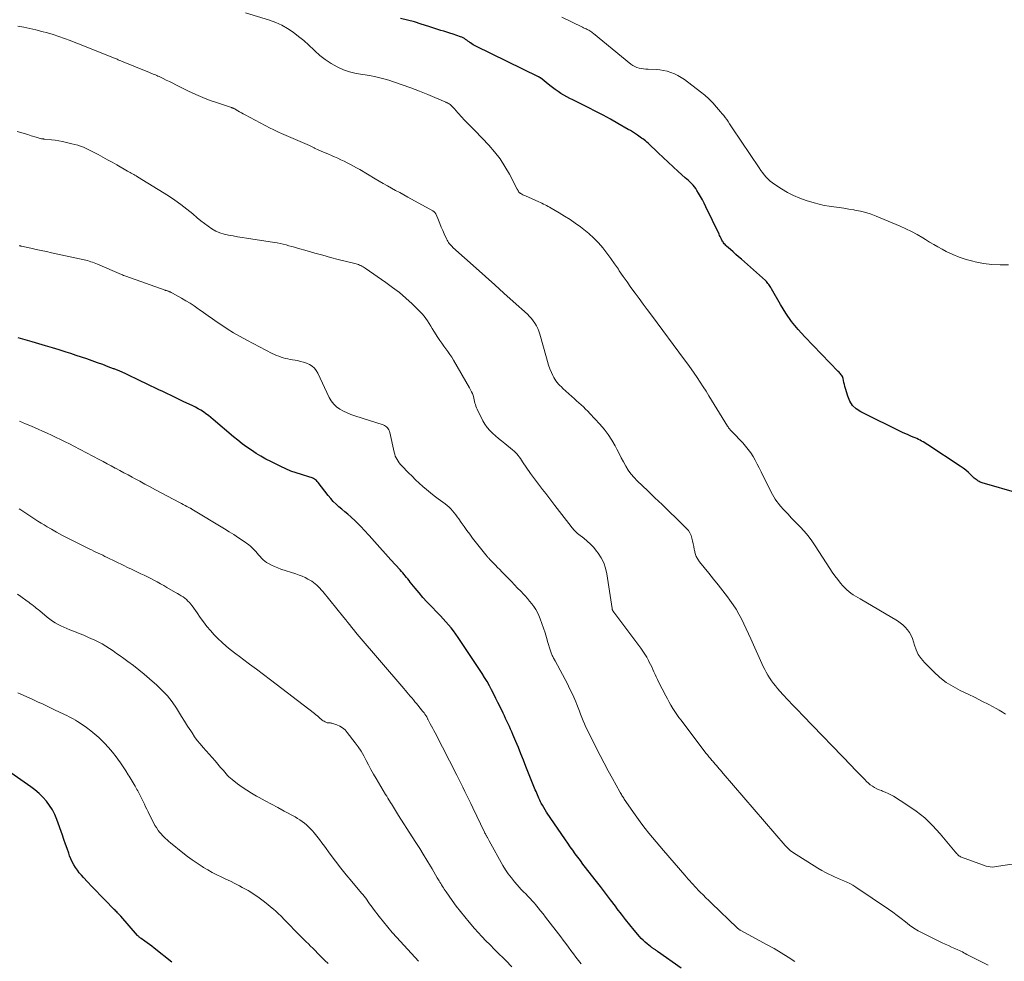
# Model space of a CAD drawing. Units: feet. Extents: x 1980000 to 1985028, y 525000 to 530000.
# Drawn here: x 1980311 to 1980522, y 526935 to 527137 of the extents above; entities that cross this region are included whole.
import ezdxf

# ---------------------------------------------------------------- set-up
doc = ezdxf.new("R2010")
doc.units = ezdxf.units.FT
doc.header["$LTSCALE"] = 100
doc.header["$MEASUREMENT"] = 0
doc.layers.add('CONTOUR INDEX', color=32, linetype='Continuous', lineweight=25)
doc.layers.add('CONTOUR INTERMEDIATE', color=40, linetype='Continuous', lineweight=15)

msp = doc.modelspace()

# ---------------------------------------------------------------- linework, layer by layer
at = {"layer": 'CONTOUR INDEX', "flags": 128}
for points, elevation in [([(1980525.35, 527034.96), (1980517.42, 527037.23), (1980517.17, 527037.31), (1980516.94, 527037.4), (1980516.71, 527037.52), (1980516.49, 527037.65), (1980516.28, 527037.79), (1980516.07, 527037.95), (1980515.88, 527038.11), (1980515.69, 527038.28), (1980514.99, 527038.96), (1980514.44, 527039.45), (1980513.88, 527039.93), (1980513.29, 527040.38), (1980512.68, 527040.8), (1980505.72, 527045.39), (1980505.39, 527045.6), (1980505.06, 527045.81), (1980504.73, 527046.01), (1980504.39, 527046.21), (1980504.05, 527046.39), (1980503.7, 527046.57), (1980503.35, 527046.73), (1980502.99, 527046.89), (1980502.61, 527047.04), (1980502.06, 527047.27), (1980501.51, 527047.51), (1980500.97, 527047.75), (1980500.44, 527048.01), (1980491.31, 527052.5), (1980490.36, 527053.12), (1980489.56, 527053.86), (1980488.97, 527054.78), (1980488.52, 527055.82), (1980488.04, 527057.46), (1980487.92, 527057.89), (1980487.81, 527058.32), (1980487.71, 527058.76), (1980487.62, 527059.19), (1980487.54, 527059.6), (1980487.48, 527059.83), (1980487.4, 527060.04), (1980487.28, 527060.25), (1980487.14, 527060.44), (1980486.99, 527060.62), (1980486.83, 527060.8), (1980486.67, 527060.98), (1980486.5, 527061.15), (1980479.34, 527068.55), (1980477.87, 527070.18), (1980476.49, 527071.88), (1980475.23, 527073.68), (1980474.07, 527075.54), (1980472.14, 527078.89), (1980472, 527079.12), (1980471.86, 527079.36), (1980471.72, 527079.59), (1980471.57, 527079.82), (1980471.41, 527080.04), (1980471.24, 527080.25), (1980471.06, 527080.45), (1980470.86, 527080.64), (1980465.71, 527085.21), (1980465.12, 527085.73), (1980464.53, 527086.25), (1980463.94, 527086.78), (1980463.35, 527087.3), (1980462.53, 527088.03), (1980462.36, 527088.19), (1980462.19, 527088.36), (1980462.04, 527088.54), (1980461.9, 527088.73), (1980461.77, 527088.93), (1980461.64, 527089.13), (1980461.53, 527089.33), (1980461.41, 527089.54), (1980461.38, 527089.6), (1980461.26, 527089.84), (1980461.14, 527090.08), (1980461.02, 527090.32), (1980460.9, 527090.57), (1980458.06, 527096.49), (1980457.7, 527097.23), (1980457.33, 527097.95), (1980456.93, 527098.67), (1980456.52, 527099.38), (1980456.17, 527099.99), (1980455.92, 527100.38), (1980455.64, 527100.75), (1980455.34, 527101.1), (1980455.02, 527101.44), (1980454.68, 527101.76), (1980454.34, 527102.08), (1980454, 527102.39), (1980453.66, 527102.71), (1980452.16, 527104.07), (1980451.07, 527105.07), (1980449.99, 527106.07), (1980448.91, 527107.07), (1980447.83, 527108.08), (1980445.67, 527110.12), (1980445.41, 527110.36), (1980445.14, 527110.59), (1980444.87, 527110.81), (1980444.58, 527111.03), (1980444.29, 527111.23), (1980444, 527111.44), (1980443.71, 527111.64), (1980443.41, 527111.84), (1980443.16, 527112), (1980442.73, 527112.28), (1980442.3, 527112.55), (1980441.87, 527112.81), (1980441.43, 527113.07), (1980439.19, 527114.36), (1980437.62, 527115.25), (1980436.05, 527116.11), (1980434.45, 527116.95), (1980432.85, 527117.76), (1980429.55, 527119.39), (1980428.9, 527119.72), (1980428.25, 527120.07), (1980427.61, 527120.43), (1980426.98, 527120.81), (1980426.37, 527121.21), (1980425.76, 527121.62), (1980425.17, 527122.05), (1980424.59, 527122.5), (1980422.56, 527124.12), (1980422.51, 527124.16), (1980422.47, 527124.19), (1980422.42, 527124.22), (1980422.37, 527124.25), (1980422.32, 527124.28), (1980422.27, 527124.31), (1980422.21, 527124.34), (1980422.16, 527124.37), (1980408.71, 527130.93), (1980408.41, 527131.09), (1980408.12, 527131.25), (1980407.84, 527131.43), (1980407.56, 527131.63), (1980407.51, 527131.66), (1980407.26, 527131.84), (1980407.01, 527132.02), (1980406.76, 527132.2), (1980406.51, 527132.39), (1980406.26, 527132.55), (1980405.99, 527132.71), (1980405.71, 527132.83), (1980405.43, 527132.94), (1980403.81, 527133.49), (1980403.16, 527133.71), (1980402.51, 527133.92), (1980401.86, 527134.12), (1980401.2, 527134.32), (1980400.55, 527134.52), (1980399.89, 527134.72), (1980399.24, 527134.93), (1980398.59, 527135.14), (1980396.98, 527135.67), (1980395.52, 527136.12), (1980394.05, 527136.53), (1980392.57, 527136.88)], 1020), ([(1980452.76, 526933.09), (1980447.7, 526936.73), (1980447.56, 526936.83), (1980447.41, 526936.94), (1980447.26, 526937.04), (1980447.1, 526937.15), (1980447.01, 526937.21), (1980446.9, 526937.28), (1980446.8, 526937.35), (1980446.69, 526937.42), (1980446.59, 526937.48), (1980446.48, 526937.55), (1980446.38, 526937.62), (1980446.28, 526937.69), (1980446.18, 526937.77), (1980445.47, 526938.34), (1980445.04, 526938.71), (1980444.61, 526939.1), (1980444.21, 526939.52), (1980443.83, 526939.95), (1980442.7, 526941.3), (1980441.77, 526942.43), (1980440.85, 526943.57), (1980439.95, 526944.72), (1980439.06, 526945.87), (1980438.67, 526946.39), (1980437.6, 526947.8), (1980436.52, 526949.22), (1980435.43, 526950.63), (1980434.34, 526952.04), (1980432.26, 526954.73), (1980431.7, 526955.46), (1980431.14, 526956.19), (1980430.59, 526956.93), (1980430.04, 526957.67), (1980429.5, 526958.41), (1980428.96, 526959.16), (1980428.44, 526959.91), (1980427.92, 526960.67), (1980423.89, 526966.62), (1980423.59, 526967.09), (1980423.29, 526967.57), (1980423.01, 526968.06), (1980422.75, 526968.55), (1980422.6, 526968.84), (1980422.42, 526969.2), (1980422.24, 526969.56), (1980422.08, 526969.92), (1980421.92, 526970.29), (1980421.77, 526970.66), (1980421.62, 526971.03), (1980421.47, 526971.4), (1980421.32, 526971.77), (1980419.45, 526976.42), (1980418.91, 526977.76), (1980418.37, 526979.09), (1980417.83, 526980.43), (1980417.28, 526981.77), (1980416.66, 526983.28), (1980416.42, 526983.86), (1980416.17, 526984.43), (1980415.91, 526984.99), (1980415.64, 526985.56), (1980415.37, 526986.12), (1980415.1, 526986.68), (1980414.83, 526987.24), (1980414.56, 526987.8), (1980413.9, 526989.18), (1980413.45, 526990.1), (1980413, 526991), (1980412.55, 526991.91), (1980412.09, 526992.81), (1980411.61, 526993.71), (1980411.11, 526994.59), (1980410.59, 526995.45), (1980410.04, 526996.31), (1980404.91, 527004.07), (1980404.42, 527004.78), (1980403.91, 527005.47), (1980403.38, 527006.15), (1980402.83, 527006.81), (1980402.25, 527007.45), (1980401.67, 527008.09), (1980401.09, 527008.72), (1980400.49, 527009.35), (1980399.09, 527010.8), (1980398.22, 527011.73), (1980397.36, 527012.68), (1980396.53, 527013.65), (1980395.71, 527014.63), (1980394.63, 527015.97), (1980394.36, 527016.3), (1980394.1, 527016.62), (1980393.83, 527016.95), (1980393.57, 527017.27), (1980393.3, 527017.6), (1980393.03, 527017.92), (1980392.75, 527018.23), (1980392.47, 527018.55), (1980390.45, 527020.76), (1980389.28, 527022.05), (1980388.11, 527023.34), (1980386.95, 527024.63), (1980385.78, 527025.93), (1980384.73, 527027.1), (1980384.08, 527027.8), (1980383.42, 527028.48), (1980382.73, 527029.14), (1980382.02, 527029.78), (1980381.84, 527029.95), (1980381.21, 527030.49), (1980380.58, 527031.04), (1980379.95, 527031.58), (1980379.32, 527032.11), (1980378.7, 527032.66), (1980378.11, 527033.24), (1980377.56, 527033.86), (1980377.03, 527034.5), (1980374.83, 527037.34), (1980374.66, 527037.55), (1980374.48, 527037.73), (1980374.27, 527037.9), (1980374.06, 527038.06), (1980373.83, 527038.19), (1980373.59, 527038.31), (1980373.34, 527038.41), (1980373.09, 527038.49), (1980371.29, 527039.01), (1980370.15, 527039.37), (1980369.02, 527039.77), (1980367.91, 527040.24), (1980366.82, 527040.74), (1980364.68, 527041.79), (1980363.61, 527042.35), (1980362.56, 527042.94), (1980361.53, 527043.57), (1980360.53, 527044.23), (1980359.54, 527044.93), (1980358.58, 527045.64), (1980357.63, 527046.39), (1980356.7, 527047.15), (1980352.31, 527050.85), (1980351.8, 527051.26), (1980351.29, 527051.67), (1980350.76, 527052.06), (1980350.23, 527052.45), (1980349.68, 527052.81), (1980349.12, 527053.15), (1980348.55, 527053.46), (1980347.96, 527053.76), (1980345.91, 527054.73), (1980345.03, 527055.14), (1980344.16, 527055.56), (1980343.28, 527055.97), (1980342.4, 527056.39), (1980341.52, 527056.81), (1980340.65, 527057.22), (1980339.77, 527057.65), (1980338.9, 527058.07), (1980335.78, 527059.58), (1980334.61, 527060.13), (1980333.44, 527060.67), (1980332.26, 527061.18), (1980331.07, 527061.67), (1980330.94, 527061.72), (1980329.81, 527062.17), (1980328.67, 527062.6), (1980327.52, 527063.02), (1980326.37, 527063.42), (1980325.21, 527063.82), (1980324.06, 527064.21), (1980322.9, 527064.59), (1980321.74, 527064.97), (1980320.74, 527065.29), (1980319.28, 527065.76), (1980317.83, 527066.21), (1980316.37, 527066.66), (1980314.9, 527067.09), (1980313.44, 527067.52), (1980311.97, 527067.93), (1980310.5, 527068.34)], 1000), ([(1980343.48, 526934.44), (1980339.67, 526937.43), (1980339.17, 526937.81), (1980338.68, 526938.18), (1980338.17, 526938.55), (1980337.67, 526938.91), (1980336.86, 526939.48), (1980336.75, 526939.56), (1980336.65, 526939.64), (1980336.56, 526939.72), (1980336.46, 526939.8), (1980336.37, 526939.88), (1980336.27, 526939.97), (1980336.19, 526940.06), (1980336.1, 526940.16), (1980332.47, 526944.28), (1980332.3, 526944.47), (1980332.13, 526944.66), (1980331.96, 526944.84), (1980331.79, 526945.02), (1980331.62, 526945.2), (1980331.45, 526945.38), (1980331.27, 526945.56), (1980331.09, 526945.74), (1980329.06, 526947.77), (1980328.13, 526948.72), (1980327.2, 526949.68), (1980326.28, 526950.64), (1980325.36, 526951.61), (1980324.51, 526952.54), (1980324.04, 526953.06), (1980323.59, 526953.6), (1980323.17, 526954.15), (1980322.76, 526954.73), (1980322.39, 526955.32), (1980322.06, 526955.93), (1980321.77, 526956.56), (1980321.52, 526957.21), (1980321.31, 526957.82), (1980320.97, 526958.79), (1980320.64, 526959.75), (1980320.3, 526960.72), (1980319.96, 526961.69), (1980318.79, 526965.01), (1980318.35, 526966.07), (1980317.84, 526967.09), (1980317.22, 526968.05), (1980316.54, 526968.96), (1980315.77, 526969.82), (1980314.96, 526970.62), (1980314.08, 526971.36), (1980313.16, 526972.05), (1980308.9, 526975.01)], 980)]:
    msp.add_lwpolyline(points, dxfattribs=dict(at, elevation=elevation))
at = {"layer": 'CONTOUR INTERMEDIATE', "flags": 128}
for points, elevation in [([(1980522.37, 526987.61), (1980521.73, 526988.05), (1980521.06, 526988.46), (1980520.38, 526988.84), (1980518.81, 526989.66), (1980517.33, 526990.43), (1980515.85, 526991.18), (1980514.35, 526991.91), (1980512.84, 526992.62), (1980512.67, 526992.7), (1980511.13, 526993.52), (1980509.66, 526994.44), (1980508.3, 526995.51), (1980507.01, 526996.68), (1980504.99, 526998.71), (1980504.28, 526999.55), (1980503.67, 527000.43), (1980503.21, 527001.4), (1980502.84, 527002.43), (1980502.64, 527003.15), (1980502.4, 527003.84), (1980502.12, 527004.5), (1980501.76, 527005.13), (1980501.36, 527005.73), (1980500.88, 527006.28), (1980500.37, 527006.78), (1980499.8, 527007.23), (1980499.2, 527007.63), (1980491.21, 527012.33), (1980490.7, 527012.63), (1980490.21, 527012.94), (1980489.71, 527013.25), (1980489.22, 527013.58), (1980488.75, 527013.92), (1980488.31, 527014.29), (1980487.89, 527014.69), (1980487.5, 527015.12), (1980486.99, 527015.73), (1980486.38, 527016.49), (1980485.78, 527017.26), (1980485.22, 527018.06), (1980484.68, 527018.87), (1980481.55, 527023.75), (1980480.82, 527024.83), (1980480.03, 527025.87), (1980479.19, 527026.86), (1980478.3, 527027.82), (1980478.14, 527027.99), (1980477.3, 527028.84), (1980476.48, 527029.7), (1980475.66, 527030.57), (1980474.85, 527031.44), (1980474.02, 527032.34), (1980473.65, 527032.78), (1980473.29, 527033.23), (1980472.97, 527033.71), (1980472.66, 527034.21), (1980472.38, 527034.71), (1980472.11, 527035.22), (1980471.85, 527035.74), (1980471.59, 527036.26), (1980469.96, 527039.63), (1980469.55, 527040.46), (1980469.12, 527041.28), (1980468.67, 527042.08), (1980468.21, 527042.88), (1980467.71, 527043.65), (1980467.18, 527044.4), (1980466.6, 527045.11), (1980465.99, 527045.8), (1980463.71, 527048.2), (1980463.58, 527048.34), (1980463.45, 527048.48), (1980463.32, 527048.63), (1980463.19, 527048.78), (1980463.07, 527048.93), (1980462.95, 527049.08), (1980462.84, 527049.24), (1980462.73, 527049.41), (1980458.73, 527055.9), (1980458.11, 527056.89), (1980457.49, 527057.87), (1980456.85, 527058.85), (1980456.21, 527059.82), (1980455.56, 527060.79), (1980454.89, 527061.74), (1980454.21, 527062.69), (1980453.53, 527063.63), (1980446.38, 527073.25), (1980445.5, 527074.43), (1980444.63, 527075.61), (1980443.75, 527076.78), (1980442.88, 527077.96), (1980442.01, 527079.15), (1980441.16, 527080.34), (1980440.33, 527081.55), (1980439.5, 527082.76), (1980439.3, 527083.07), (1980438.49, 527084.25), (1980437.67, 527085.41), (1980436.81, 527086.54), (1980435.94, 527087.67), (1980435.01, 527088.74), (1980434.03, 527089.76), (1980432.98, 527090.71), (1980431.88, 527091.61), (1980431.16, 527092.15), (1980430.05, 527092.96), (1980428.93, 527093.74), (1980427.77, 527094.47), (1980426.6, 527095.18), (1980424.86, 527096.18), (1980424.54, 527096.36), (1980424.21, 527096.54), (1980423.89, 527096.72), (1980423.56, 527096.89), (1980423.22, 527097.06), (1980422.89, 527097.23), (1980422.55, 527097.38), (1980422.21, 527097.54), (1980419.35, 527098.8), (1980419.16, 527098.88), (1980418.96, 527098.98), (1980418.77, 527099.07), (1980418.57, 527099.17), (1980418.35, 527099.29), (1980418.27, 527099.34), (1980418.2, 527099.39), (1980418.13, 527099.44), (1980418.06, 527099.5), (1980418, 527099.57), (1980417.94, 527099.64), (1980417.9, 527099.71), (1980417.85, 527099.79), (1980417.82, 527099.84), (1980417.77, 527099.95), (1980417.71, 527100.06), (1980417.65, 527100.17), (1980417.6, 527100.28), (1980415.92, 527103.48), (1980414.96, 527105.15), (1980413.92, 527106.75), (1980412.74, 527108.26), (1980411.48, 527109.71), (1980408.58, 527112.78), (1980408.3, 527113.07), (1980408.02, 527113.36), (1980407.73, 527113.64), (1980407.44, 527113.91), (1980407.14, 527114.19), (1980406.86, 527114.47), (1980406.58, 527114.76), (1980406.3, 527115.06), (1980404.37, 527117.2), (1980404.24, 527117.35), (1980404.1, 527117.49), (1980403.97, 527117.64), (1980403.83, 527117.79), (1980403.75, 527117.87), (1980403.65, 527117.97), (1980403.55, 527118.08), (1980403.44, 527118.18), (1980403.34, 527118.27), (1980403.2, 527118.39), (1980403.16, 527118.43), (1980403.11, 527118.46), (1980403.07, 527118.5), (1980403.03, 527118.53), (1980402.98, 527118.56), (1980402.94, 527118.58), (1980402.89, 527118.61), (1980402.84, 527118.63), (1980402.71, 527118.7), (1980402.59, 527118.75), (1980402.48, 527118.81), (1980402.36, 527118.86), (1980402.25, 527118.91), (1980398.4, 527120.54), (1980396.58, 527121.29), (1980394.75, 527122), (1980392.9, 527122.66), (1980391.04, 527123.29), (1980390.05, 527123.61), (1980388.66, 527124.01), (1980387.26, 527124.35), (1980385.85, 527124.61), (1980384.42, 527124.82), (1980383.01, 527125.06), (1980381.62, 527125.4), (1980380.28, 527125.88), (1980378.97, 527126.47), (1980378.91, 527126.5), (1980377.63, 527127.24), (1980376.4, 527128.04), (1980375.25, 527128.95), (1980374.15, 527129.93), (1980373.9, 527130.17), (1980372.84, 527131.16), (1980371.76, 527132.12), (1980370.64, 527133.04), (1980369.5, 527133.94), (1980368.3, 527134.74), (1980367.06, 527135.45), (1980365.75, 527136.04), (1980364.4, 527136.53), (1980359.3, 527138.09)], 1016), ([(1980523.01, 527083.99), (1980521.22, 527084), (1980519.44, 527084.1), (1980517.67, 527084.33), (1980515.9, 527084.66), (1980515.4, 527084.77), (1980513.92, 527085.16), (1980512.47, 527085.63), (1980511.06, 527086.22), (1980509.68, 527086.89), (1980508.77, 527087.39), (1980507.87, 527087.88), (1980506.99, 527088.38), (1980506.11, 527088.9), (1980505.24, 527089.43), (1980504.63, 527089.81), (1980503.45, 527090.5), (1980502.25, 527091.16), (1980501.01, 527091.76), (1980499.76, 527092.32), (1980494.66, 527094.45), (1980493.54, 527094.87), (1980492.41, 527095.24), (1980491.26, 527095.54), (1980490.09, 527095.78), (1980489.87, 527095.82), (1980488.8, 527095.99), (1980487.73, 527096.16), (1980486.66, 527096.3), (1980485.58, 527096.44), (1980484.52, 527096.59), (1980483.45, 527096.78), (1980482.4, 527097.03), (1980481.36, 527097.31), (1980479.61, 527097.84), (1980478.22, 527098.32), (1980476.87, 527098.88), (1980475.57, 527099.55), (1980474.31, 527100.3), (1980472.87, 527101.23), (1980472.37, 527101.59), (1980471.89, 527101.97), (1980471.45, 527102.39), (1980471.03, 527102.84), (1980470.63, 527103.31), (1980470.25, 527103.8), (1980469.89, 527104.29), (1980469.53, 527104.8), (1980463.76, 527113.42), (1980463.47, 527113.86), (1980463.17, 527114.3), (1980462.86, 527114.74), (1980462.55, 527115.17), (1980462.24, 527115.6), (1980461.92, 527116.03), (1980461.59, 527116.44), (1980461.25, 527116.85), (1980460.38, 527117.88), (1980459.57, 527118.77), (1980458.73, 527119.62), (1980457.83, 527120.42), (1980456.9, 527121.17), (1980453.47, 527123.76), (1980452.79, 527124.23), (1980452.09, 527124.64), (1980451.35, 527125), (1980450.59, 527125.3), (1980449.8, 527125.54), (1980449.01, 527125.73), (1980448.2, 527125.85), (1980447.38, 527125.92), (1980445.67, 527125.99), (1980445.18, 527126.03), (1980444.69, 527126.07), (1980444.21, 527126.15), (1980443.73, 527126.23), (1980443.26, 527126.37), (1980442.82, 527126.54), (1980442.41, 527126.78), (1980442.01, 527127.06), (1980433.97, 527133.65), (1980433.78, 527133.8), (1980433.59, 527133.94), (1980433.4, 527134.07), (1980433.2, 527134.2), (1980433.16, 527134.22), (1980432.97, 527134.33), (1980432.78, 527134.44), (1980432.59, 527134.53), (1980432.39, 527134.62), (1980432.19, 527134.7), (1980431.99, 527134.79), (1980431.8, 527134.88), (1980431.6, 527134.98), (1980427.19, 527137.12)], 1024), ([(1980523.86, 526955.41), (1980521.82, 526955.12), (1980521.36, 526955.06), (1980520.91, 526954.99), (1980520.46, 526954.93), (1980520, 526954.86), (1980519.55, 526954.82), (1980519.11, 526954.83), (1980518.67, 526954.9), (1980518.23, 526955.02), (1980512.96, 526956.92), (1980512.75, 526957.01), (1980512.56, 526957.12), (1980512.38, 526957.25), (1980512.22, 526957.4), (1980512.06, 526957.57), (1980511.91, 526957.74), (1980511.76, 526957.91), (1980511.62, 526958.08), (1980508.36, 526961.96), (1980506.75, 526963.71), (1980505.05, 526965.34), (1980503.2, 526966.8), (1980501.25, 526968.15), (1980498.33, 526969.99), (1980497.76, 526970.32), (1980497.18, 526970.62), (1980496.58, 526970.89), (1980495.97, 526971.13), (1980495.75, 526971.21), (1980495.25, 526971.41), (1980494.76, 526971.63), (1980494.28, 526971.89), (1980493.82, 526972.17), (1980493.38, 526972.49), (1980492.96, 526972.83), (1980492.56, 526973.19), (1980492.17, 526973.57), (1980491.76, 526974.01), (1980491.18, 526974.62), (1980490.59, 526975.23), (1980490.01, 526975.84), (1980489.42, 526976.45), (1980478.88, 526987.32), (1980477.8, 526988.44), (1980476.73, 526989.57), (1980475.67, 526990.72), (1980474.63, 526991.87), (1980473.49, 526993.13), (1980473.03, 526993.67), (1980472.58, 526994.22), (1980472.17, 526994.79), (1980471.77, 526995.38), (1980471.39, 526995.98), (1980471.04, 526996.6), (1980470.71, 526997.23), (1980470.41, 526997.87), (1980467.75, 527003.79), (1980467.26, 527004.86), (1980466.76, 527005.93), (1980466.24, 527006.99), (1980465.71, 527008.05), (1980465.15, 527009.09), (1980464.56, 527010.11), (1980463.91, 527011.09), (1980463.23, 527012.06), (1980462.71, 527012.76), (1980461.73, 527014.06), (1980460.74, 527015.34), (1980459.74, 527016.61), (1980458.72, 527017.88), (1980456.74, 527020.3), (1980456.35, 527020.87), (1980456.02, 527021.47), (1980455.78, 527022.11), (1980455.61, 527022.78), (1980455.58, 527022.95), (1980455.48, 527023.56), (1980455.36, 527024.17), (1980455.23, 527024.77), (1980455.1, 527025.38), (1980454.91, 527025.95), (1980454.67, 527026.5), (1980454.33, 527026.99), (1980453.94, 527027.45), (1980451.77, 527029.59), (1980450.23, 527031.09), (1980448.69, 527032.58), (1980447.14, 527034.06), (1980445.59, 527035.54), (1980443.36, 527037.65), (1980442.66, 527038.38), (1980442, 527039.15), (1980441.42, 527039.97), (1980440.88, 527040.83), (1980440.39, 527041.73), (1980439.91, 527042.63), (1980439.44, 527043.53), (1980438.97, 527044.44), (1980438.6, 527045.18), (1980437.9, 527046.43), (1980437.14, 527047.63), (1980436.27, 527048.76), (1980435.34, 527049.84), (1980433.21, 527052.11), (1980432.75, 527052.59), (1980432.28, 527053.07), (1980431.8, 527053.53), (1980431.31, 527053.98), (1980430.81, 527054.43), (1980430.32, 527054.87), (1980429.82, 527055.32), (1980429.33, 527055.77), (1980427.41, 527057.5), (1980427.08, 527057.81), (1980426.77, 527058.12), (1980426.46, 527058.44), (1980426.16, 527058.76), (1980425.89, 527059.11), (1980425.64, 527059.47), (1980425.42, 527059.85), (1980425.23, 527060.24), (1980424.93, 527060.95), (1980424.62, 527061.72), (1980424.33, 527062.49), (1980424.08, 527063.28), (1980423.84, 527064.07), (1980422.43, 527069.17), (1980422.24, 527069.77), (1980422, 527070.36), (1980421.72, 527070.92), (1980421.4, 527071.47), (1980421.04, 527071.99), (1980420.64, 527072.49), (1980420.22, 527072.95), (1980419.76, 527073.4), (1980416.73, 527076.13), (1980414.74, 527077.92), (1980412.75, 527079.72), (1980410.76, 527081.51), (1980408.77, 527083.3), (1980403.8, 527087.75), (1980403.59, 527087.95), (1980403.38, 527088.16), (1980403.19, 527088.37), (1980403, 527088.6), (1980402.83, 527088.84), (1980402.67, 527089.08), (1980402.53, 527089.33), (1980402.4, 527089.6), (1980401.92, 527090.66), (1980401.6, 527091.39), (1980401.29, 527092.12), (1980400.98, 527092.86), (1980400.67, 527093.59), (1980400.17, 527094.81), (1980400.12, 527094.93), (1980400.05, 527095.05), (1980399.97, 527095.17), (1980399.88, 527095.27), (1980399.79, 527095.37), (1980399.68, 527095.46), (1980399.57, 527095.54), (1980399.45, 527095.61), (1980394.13, 527098.54), (1980393.25, 527099.02), (1980392.37, 527099.51), (1980391.49, 527099.99), (1980390.61, 527100.47), (1980389.73, 527100.95), (1980388.85, 527101.45), (1980387.98, 527101.95), (1980387.11, 527102.46), (1980383.78, 527104.44), (1980383.12, 527104.82), (1980382.46, 527105.19), (1980381.79, 527105.56), (1980381.12, 527105.91), (1980380.44, 527106.25), (1980379.75, 527106.58), (1980379.06, 527106.89), (1980378.36, 527107.2), (1980377.87, 527107.4), (1980376.92, 527107.81), (1980375.98, 527108.22), (1980375.04, 527108.64), (1980374.11, 527109.07), (1980373.99, 527109.13), (1980373, 527109.59), (1980372.01, 527110.04), (1980371.01, 527110.49), (1980370.01, 527110.92), (1980366.98, 527112.23), (1980366.37, 527112.49), (1980365.77, 527112.77), (1980365.18, 527113.06), (1980364.59, 527113.36), (1980359.17, 527116.2), (1980358.78, 527116.4), (1980358.4, 527116.62), (1980358.01, 527116.84), (1980357.63, 527117.06), (1980357.07, 527117.4), (1980356.97, 527117.46), (1980356.87, 527117.51), (1980356.77, 527117.56), (1980356.67, 527117.6), (1980356.56, 527117.64), (1980356.45, 527117.68), (1980356.35, 527117.72), (1980356.24, 527117.76), (1980353.26, 527118.74), (1980351.68, 527119.3), (1980350.11, 527119.91), (1980348.58, 527120.58), (1980347.06, 527121.29), (1980344.32, 527122.65), (1980343.64, 527122.99), (1980342.96, 527123.32), (1980342.27, 527123.66), (1980341.59, 527123.99), (1980340.73, 527124.41), (1980340.48, 527124.53), (1980340.22, 527124.64), (1980339.96, 527124.75), (1980339.7, 527124.85), (1980339.44, 527124.95), (1980339.18, 527125.06), (1980338.92, 527125.16), (1980338.66, 527125.27), (1980332.67, 527127.72), (1980332.48, 527127.8), (1980332.29, 527127.87), (1980332.1, 527127.95), (1980331.92, 527128.03), (1980331.73, 527128.11), (1980331.54, 527128.19), (1980331.35, 527128.27), (1980331.16, 527128.35), (1980325.21, 527130.74), (1980324.02, 527131.21), (1980322.82, 527131.68), (1980321.62, 527132.15), (1980320.42, 527132.6), (1980319.21, 527133.03), (1980318, 527133.43), (1980316.76, 527133.79), (1980315.52, 527134.11), (1980314.25, 527134.42), (1980312.97, 527134.71), (1980311.67, 527134.98), (1980310.38, 527135.22)], 1012), ([(1980518.66, 526933.74), (1980514.7, 526935.75), (1980514.39, 526935.92), (1980514.08, 526936.08), (1980513.77, 526936.26), (1980513.46, 526936.43), (1980513.15, 526936.6), (1980512.83, 526936.77), (1980512.51, 526936.92), (1980512.19, 526937.06), (1980511.49, 526937.36), (1980510.81, 526937.65), (1980510.14, 526937.95), (1980509.47, 526938.26), (1980508.81, 526938.58), (1980504.65, 526940.62), (1980503.67, 526941.15), (1980502.71, 526941.73), (1980501.79, 526942.37), (1980500.9, 526943.05), (1980500.03, 526943.76), (1980499.14, 526944.45), (1980498.23, 526945.11), (1980497.31, 526945.76), (1980490.27, 526950.53), (1980489.65, 526950.92), (1980489.01, 526951.28), (1980488.36, 526951.6), (1980487.69, 526951.89), (1980487.01, 526952.17), (1980486.33, 526952.45), (1980485.66, 526952.75), (1980485, 526953.06), (1980484.62, 526953.24), (1980483.78, 526953.66), (1980482.95, 526954.1), (1980482.14, 526954.57), (1980481.33, 526955.05), (1980477.43, 526957.49), (1980477.11, 526957.7), (1980476.8, 526957.92), (1980476.49, 526958.15), (1980476.19, 526958.39), (1980475.91, 526958.64), (1980475.63, 526958.91), (1980475.36, 526959.18), (1980475.11, 526959.47), (1980461.8, 526974.92), (1980461.51, 526975.25), (1980461.22, 526975.58), (1980460.93, 526975.91), (1980460.64, 526976.24), (1980460.34, 526976.57), (1980460.05, 526976.9), (1980459.76, 526977.23), (1980459.48, 526977.57), (1980459.38, 526977.68), (1980459.06, 526978.07), (1980458.73, 526978.47), (1980458.41, 526978.87), (1980458.1, 526979.28), (1980452.77, 526986.31), (1980452.31, 526986.93), (1980451.86, 526987.56), (1980451.43, 526988.21), (1980451, 526988.86), (1980450.59, 526989.52), (1980450.2, 526990.19), (1980449.82, 526990.87), (1980449.46, 526991.56), (1980447.93, 526994.55), (1980447.67, 526995.08), (1980447.41, 526995.61), (1980447.17, 526996.14), (1980446.94, 526996.68), (1980446.7, 526997.22), (1980446.46, 526997.75), (1980446.2, 526998.28), (1980445.94, 526998.8), (1980445.76, 526999.13), (1980445.39, 526999.81), (1980444.99, 527000.48), (1980444.56, 527001.12), (1980444.11, 527001.75), (1980438.33, 527009.48), (1980438.27, 527009.56), (1980438.22, 527009.63), (1980438.17, 527009.71), (1980438.12, 527009.78), (1980438.09, 527009.83), (1980438.06, 527009.89), (1980438.04, 527009.94), (1980438.02, 527010), (1980438, 527010.06), (1980437.99, 527010.12), (1980437.97, 527010.19), (1980437.96, 527010.25), (1980437.95, 527010.31), (1980436.84, 527017.71), (1980436.56, 527018.91), (1980436.18, 527020.06), (1980435.62, 527021.14), (1980434.95, 527022.17), (1980434.63, 527022.58), (1980434, 527023.34), (1980433.34, 527024.06), (1980432.62, 527024.72), (1980431.87, 527025.35), (1980430.78, 527026.19), (1980430.55, 527026.38), (1980430.32, 527026.57), (1980430.11, 527026.78), (1980429.9, 527026.99), (1980429.7, 527027.21), (1980429.51, 527027.43), (1980429.32, 527027.66), (1980429.14, 527027.9), (1980425.69, 527032.41), (1980425.03, 527033.27), (1980424.37, 527034.12), (1980423.7, 527034.97), (1980423.03, 527035.81), (1980422.36, 527036.66), (1980421.71, 527037.52), (1980421.08, 527038.39), (1980420.46, 527039.27), (1980418.74, 527041.78), (1980418.5, 527042.12), (1980418.26, 527042.47), (1980418.02, 527042.8), (1980417.77, 527043.14), (1980417.5, 527043.47), (1980417.22, 527043.78), (1980416.92, 527044.06), (1980416.61, 527044.34), (1980414.9, 527045.71), (1980414.24, 527046.25), (1980413.58, 527046.79), (1980412.93, 527047.34), (1980412.28, 527047.9), (1980411.68, 527048.49), (1980411.13, 527049.12), (1980410.65, 527049.81), (1980410.23, 527050.54), (1980408.98, 527053.04), (1980408.84, 527053.36), (1980408.71, 527053.69), (1980408.6, 527054.03), (1980408.52, 527054.37), (1980408.44, 527054.72), (1980408.36, 527055.06), (1980408.27, 527055.41), (1980408.17, 527055.75), (1980408.11, 527055.95), (1980407.96, 527056.38), (1980407.79, 527056.8), (1980407.59, 527057.21), (1980407.38, 527057.62), (1980403.93, 527063.55), (1980403.54, 527064.18), (1980403.14, 527064.8), (1980402.72, 527065.4), (1980402.27, 527066), (1980401.83, 527066.59), (1980401.4, 527067.19), (1980400.98, 527067.8), (1980400.57, 527068.42), (1980399.71, 527069.79), (1980399.36, 527070.34), (1980399.02, 527070.88), (1980398.69, 527071.42), (1980398.35, 527071.97), (1980398, 527072.5), (1980397.62, 527073.01), (1980397.2, 527073.49), (1980396.76, 527073.95), (1980395.04, 527075.62), (1980393.69, 527076.86), (1980392.3, 527078.05), (1980390.85, 527079.18), (1980389.37, 527080.26), (1980384.96, 527083.3), (1980384.73, 527083.45), (1980384.5, 527083.59), (1980384.26, 527083.73), (1980384.02, 527083.85), (1980383.77, 527083.96), (1980383.52, 527084.06), (1980383.26, 527084.15), (1980383, 527084.22), (1980379.18, 527085.19), (1980377.51, 527085.62), (1980375.84, 527086.07), (1980374.18, 527086.53), (1980372.52, 527087), (1980370.43, 527087.61), (1980369.81, 527087.79), (1980369.2, 527087.96), (1980368.58, 527088.13), (1980367.96, 527088.3), (1980367.34, 527088.45), (1980366.72, 527088.6), (1980366.09, 527088.72), (1980365.46, 527088.83), (1980359.51, 527089.75), (1980358.55, 527089.9), (1980357.58, 527090.05), (1980356.61, 527090.21), (1980355.65, 527090.36), (1980354.7, 527090.58), (1980353.79, 527090.87), (1980352.92, 527091.27), (1980352.07, 527091.74), (1980352.06, 527091.75), (1980351.24, 527092.31), (1980350.44, 527092.88), (1980349.66, 527093.49), (1980348.9, 527094.12), (1980347.94, 527094.95), (1980346.69, 527095.98), (1980345.41, 527096.97), (1980344.09, 527097.9), (1980342.73, 527098.79), (1980336.06, 527102.93), (1980335.8, 527103.08), (1980335.54, 527103.24), (1980335.28, 527103.39), (1980335.01, 527103.54), (1980334.75, 527103.69), (1980334.48, 527103.84), (1980334.22, 527103.99), (1980333.96, 527104.13), (1980331.66, 527105.45), (1980330.66, 527106.01), (1980329.67, 527106.56), (1980328.67, 527107.12), (1980327.67, 527107.66), (1980326.8, 527108.14), (1980326.23, 527108.44), (1980325.65, 527108.72), (1980325.06, 527108.98), (1980324.47, 527109.24), (1980323.86, 527109.46), (1980323.25, 527109.67), (1980322.63, 527109.85), (1980322.01, 527110.01), (1980320.81, 527110.3), (1980320.01, 527110.47), (1980319.21, 527110.62), (1980318.4, 527110.74), (1980317.59, 527110.84), (1980316.12, 527111), (1980316.04, 527111.01), (1980315.97, 527111.01), (1980315.89, 527111.02), (1980315.81, 527111.02), (1980315.74, 527111.03), (1980315.66, 527111.04), (1980315.59, 527111.05), (1980315.51, 527111.07), (1980315.22, 527111.14), (1980315, 527111.2), (1980314.77, 527111.26), (1980314.55, 527111.32), (1980314.34, 527111.39), (1980313.28, 527111.73), (1980312.53, 527111.96), (1980311.78, 527112.19), (1980311.03, 527112.41), (1980310.27, 527112.62)], 1008), ([(1980477.2, 526934.57), (1980475.74, 526935.51), (1980474.26, 526936.43), (1980472.76, 526937.31), (1980471.24, 526938.15), (1980465.58, 526941.19), (1980465.47, 526941.25), (1980465.37, 526941.31), (1980465.26, 526941.38), (1980465.16, 526941.46), (1980465.06, 526941.53), (1980464.97, 526941.61), (1980464.88, 526941.7), (1980464.78, 526941.78), (1980459.3, 526947.06), (1980458.69, 526947.65), (1980458.08, 526948.24), (1980457.47, 526948.84), (1980456.87, 526949.44), (1980456.42, 526949.89), (1980456.05, 526950.27), (1980455.68, 526950.66), (1980455.32, 526951.05), (1980454.97, 526951.44), (1980454.62, 526951.85), (1980454.27, 526952.25), (1980453.92, 526952.65), (1980453.57, 526953.05), (1980449, 526958.34), (1980448.2, 526959.28), (1980447.4, 526960.21), (1980446.62, 526961.15), (1980445.84, 526962.1), (1980445.07, 526963.06), (1980444.33, 526964.03), (1980443.6, 526965.02), (1980442.89, 526966.02), (1980440.56, 526969.41), (1980440.44, 526969.6), (1980440.31, 526969.79), (1980440.19, 526969.98), (1980440.07, 526970.18), (1980439.95, 526970.38), (1980439.84, 526970.58), (1980439.72, 526970.78), (1980439.61, 526970.98), (1980438.01, 526973.82), (1980437.11, 526975.45), (1980436.22, 526977.09), (1980435.36, 526978.74), (1980434.52, 526980.4), (1980432.64, 526984.17), (1980432.32, 526984.84), (1980432.02, 526985.52), (1980431.73, 526986.2), (1980431.46, 526986.89), (1980431.2, 526987.59), (1980430.93, 526988.28), (1980430.66, 526988.97), (1980430.38, 526989.66), (1980430.14, 526990.25), (1980429.73, 526991.23), (1980429.29, 526992.2), (1980428.83, 526993.15), (1980428.35, 526994.1), (1980425.7, 526999.07), (1980425.6, 526999.26), (1980425.5, 526999.44), (1980425.4, 526999.63), (1980425.3, 526999.82), (1980425.2, 527000.01), (1980425.1, 527000.2), (1980425.01, 527000.39), (1980424.93, 527000.58), (1980424.85, 527000.78), (1980424.77, 527000.98), (1980424.7, 527001.19), (1980424.64, 527001.39), (1980424.18, 527003.02), (1980423.88, 527004.04), (1980423.57, 527005.05), (1980423.23, 527006.05), (1980422.88, 527007.05), (1980422.52, 527008.06), (1980422.24, 527008.75), (1980421.93, 527009.41), (1980421.56, 527010.06), (1980421.16, 527010.68), (1980420.72, 527011.28), (1980420.26, 527011.86), (1980419.78, 527012.43), (1980419.28, 527012.98), (1980418.99, 527013.29), (1980418.33, 527013.98), (1980417.67, 527014.67), (1980417.01, 527015.36), (1980416.35, 527016.05), (1980414.31, 527018.15), (1980413.84, 527018.63), (1980413.38, 527019.1), (1980412.92, 527019.57), (1980412.46, 527020.05), (1980411.78, 527020.73), (1980411.66, 527020.86), (1980411.54, 527020.99), (1980411.42, 527021.13), (1980411.3, 527021.26), (1980411.18, 527021.4), (1980411.07, 527021.53), (1980410.96, 527021.67), (1980410.84, 527021.81), (1980408.02, 527025.38), (1980407.39, 527026.2), (1980406.77, 527027.02), (1980406.17, 527027.86), (1980405.59, 527028.71), (1980405.04, 527029.53), (1980404.73, 527029.97), (1980404.41, 527030.41), (1980404.07, 527030.83), (1980403.73, 527031.25), (1980403.36, 527031.65), (1980402.98, 527032.03), (1980402.57, 527032.38), (1980402.15, 527032.71), (1980400.62, 527033.84), (1980399.78, 527034.47), (1980398.95, 527035.13), (1980398.13, 527035.8), (1980397.33, 527036.49), (1980396.55, 527037.2), (1980395.78, 527037.92), (1980395.02, 527038.66), (1980394.27, 527039.4), (1980392.82, 527040.89), (1980392.53, 527041.2), (1980392.26, 527041.53), (1980392.02, 527041.88), (1980391.79, 527042.24), (1980391.59, 527042.61), (1980391.42, 527043), (1980391.29, 527043.4), (1980391.18, 527043.81), (1980390.25, 527048.07), (1980390.17, 527048.34), (1980390.06, 527048.59), (1980389.92, 527048.83), (1980389.76, 527049.06), (1980389.56, 527049.25), (1980389.34, 527049.43), (1980389.1, 527049.56), (1980388.84, 527049.67), (1980382.74, 527051.63), (1980381.91, 527051.93), (1980381.1, 527052.26), (1980380.31, 527052.64), (1980379.53, 527053.06), (1980378.83, 527053.57), (1980378.2, 527054.14), (1980377.68, 527054.81), (1980377.25, 527055.56), (1980374.8, 527060.78), (1980374.45, 527061.34), (1980374.05, 527061.85), (1980373.55, 527062.26), (1980373, 527062.61), (1980372.38, 527062.89), (1980371.74, 527063.12), (1980371.1, 527063.31), (1980370.43, 527063.46), (1980368.87, 527063.74), (1980368.37, 527063.84), (1980367.87, 527063.95), (1980367.38, 527064.08), (1980366.89, 527064.22), (1980366.41, 527064.39), (1980365.93, 527064.57), (1980365.46, 527064.77), (1980365, 527065), (1980359.54, 527067.84), (1980358.11, 527068.63), (1980356.69, 527069.44), (1980355.3, 527070.31), (1980353.94, 527071.22), (1980353.18, 527071.74), (1980352.21, 527072.41), (1980351.24, 527073.09), (1980350.28, 527073.77), (1980349.32, 527074.46), (1980349.11, 527074.61), (1980348.24, 527075.21), (1980347.37, 527075.78), (1980346.47, 527076.33), (1980345.56, 527076.86), (1980343.6, 527077.95), (1980343.45, 527078.04), (1980343.29, 527078.11), (1980343.13, 527078.19), (1980342.97, 527078.25), (1980342.85, 527078.3), (1980342.75, 527078.34), (1980342.65, 527078.38), (1980342.54, 527078.41), (1980342.43, 527078.44), (1980342.33, 527078.48), (1980342.22, 527078.51), (1980342.12, 527078.54), (1980342.01, 527078.58), (1980333.57, 527081.58), (1980333.34, 527081.67), (1980333.11, 527081.75), (1980332.88, 527081.85), (1980332.66, 527081.94), (1980327.52, 527084.14), (1980327.17, 527084.29), (1980326.81, 527084.43), (1980326.45, 527084.56), (1980326.09, 527084.69), (1980325.72, 527084.81), (1980325.36, 527084.92), (1980324.98, 527085.02), (1980324.61, 527085.11), (1980317.65, 527086.62), (1980316.53, 527086.86), (1980315.42, 527087.1), (1980314.3, 527087.34), (1980313.19, 527087.59), (1980311.18, 527088.03), (1980311.07, 527088.05), (1980310.96, 527088.08), (1980310.85, 527088.11), (1980310.74, 527088.14)], 1004), ([(1980431.33, 526934.06), (1980430.76, 526934.76), (1980430.2, 526935.47), (1980429.65, 526936.19), (1980429.1, 526936.92), (1980428.57, 526937.65), (1980428.03, 526938.38), (1980427.48, 526939.1), (1980426.93, 526939.82), (1980423.68, 526944.06), (1980423.15, 526944.75), (1980422.61, 526945.43), (1980422.06, 526946.1), (1980421.51, 526946.76), (1980421.27, 526947.04), (1980420.82, 526947.56), (1980420.37, 526948.06), (1980419.9, 526948.56), (1980419.42, 526949.04), (1980418.94, 526949.53), (1980418.47, 526950.02), (1980418.01, 526950.52), (1980417.55, 526951.03), (1980417.02, 526951.64), (1980416.33, 526952.48), (1980415.68, 526953.35), (1980415.09, 526954.25), (1980414.53, 526955.18), (1980411.59, 526960.43), (1980411.52, 526960.56), (1980411.44, 526960.7), (1980411.36, 526960.84), (1980411.29, 526960.98), (1980411.21, 526961.12), (1980411.13, 526961.26), (1980411.06, 526961.39), (1980410.98, 526961.53), (1980410.94, 526961.59), (1980410.84, 526961.76), (1980410.75, 526961.93), (1980410.66, 526962.11), (1980410.57, 526962.28), (1980408.03, 526967.54), (1980407.6, 526968.42), (1980407.18, 526969.29), (1980406.76, 526970.17), (1980406.35, 526971.05), (1980405.93, 526971.93), (1980405.5, 526972.81), (1980405.07, 526973.68), (1980404.63, 526974.55), (1980399.98, 526983.58), (1980399.72, 526984.08), (1980399.46, 526984.57), (1980399.2, 526985.07), (1980398.93, 526985.56), (1980398.41, 526986.52), (1980398.36, 526986.62), (1980398.24, 526986.9), (1980398.18, 526987.02), (1980398.12, 526987.14), (1980398.04, 526987.25), (1980397.97, 526987.36), (1980397.77, 526987.63), (1980397.58, 526987.87), (1980397.4, 526988.11), (1980397.21, 526988.34), (1980397.02, 526988.58), (1980395.96, 526989.88), (1980395.62, 526990.29), (1980395.29, 526990.7), (1980394.95, 526991.1), (1980394.61, 526991.5), (1980394.27, 526991.91), (1980393.93, 526992.31), (1980393.59, 526992.71), (1980393.25, 526993.11), (1980383.24, 527004.8), (1980383.18, 527004.87), (1980383.12, 527004.95), (1980383.06, 527005.02), (1980383, 527005.09), (1980382.95, 527005.16), (1980382.89, 527005.23), (1980382.83, 527005.3), (1980382.77, 527005.38), (1980382.05, 527006.27), (1980381.63, 527006.79), (1980381.21, 527007.31), (1980380.79, 527007.83), (1980380.37, 527008.35), (1980375.84, 527013.93), (1980375.54, 527014.28), (1980375.24, 527014.63), (1980374.92, 527014.97), (1980374.59, 527015.29), (1980374.24, 527015.6), (1980373.88, 527015.88), (1980373.5, 527016.14), (1980373.1, 527016.37), (1980372.68, 527016.6), (1980372.05, 527016.91), (1980371.41, 527017.2), (1980370.76, 527017.46), (1980370.09, 527017.69), (1980366.85, 527018.75), (1980366.17, 527019), (1980365.5, 527019.27), (1980364.85, 527019.58), (1980364.22, 527019.93), (1980363.8, 527020.17), (1980363.4, 527020.43), (1980363.03, 527020.72), (1980362.69, 527021.05), (1980362.38, 527021.41), (1980362.31, 527021.5), (1980362.05, 527021.83), (1980361.78, 527022.16), (1980361.51, 527022.48), (1980361.23, 527022.8), (1980360.94, 527023.11), (1980360.63, 527023.4), (1980360.31, 527023.67), (1980359.98, 527023.92), (1980358.74, 527024.8), (1980357.76, 527025.47), (1980356.78, 527026.13), (1980355.78, 527026.76), (1980354.78, 527027.38), (1980347.75, 527031.63), (1980347.7, 527031.65), (1980347.66, 527031.68), (1980347.61, 527031.71), (1980347.57, 527031.73), (1980347.52, 527031.76), (1980347.48, 527031.78), (1980347.43, 527031.8), (1980347.39, 527031.83), (1980346.69, 527032.19), (1980346.3, 527032.39), (1980345.91, 527032.6), (1980345.52, 527032.81), (1980345.13, 527033.01), (1980339.96, 527035.77), (1980338.82, 527036.38), (1980337.69, 527036.99), (1980336.55, 527037.59), (1980335.42, 527038.2), (1980334.95, 527038.46), (1980334.05, 527038.94), (1980333.15, 527039.42), (1980332.26, 527039.9), (1980331.36, 527040.38), (1980331.29, 527040.42), (1980330.43, 527040.88), (1980329.56, 527041.34), (1980328.7, 527041.79), (1980327.83, 527042.25), (1980322.42, 527045.09), (1980321.47, 527045.58), (1980320.53, 527046.06), (1980319.57, 527046.53), (1980318.61, 527047), (1980317.65, 527047.45), (1980316.68, 527047.9), (1980315.71, 527048.33), (1980314.73, 527048.76), (1980313.3, 527049.37), (1980312.03, 527049.92), (1980310.76, 527050.46)], 996), ([(1980416.4, 526933.4), (1980415.11, 526934.78), (1980414.83, 526935.07), (1980414.54, 526935.36), (1980414.26, 526935.65), (1980413.96, 526935.93), (1980413.67, 526936.21), (1980413.38, 526936.49), (1980413.09, 526936.78), (1980412.8, 526937.06), (1980411.68, 526938.17), (1980410.85, 526939.02), (1980410.02, 526939.88), (1980409.22, 526940.76), (1980408.43, 526941.65), (1980407.29, 526942.96), (1980406.34, 526944.1), (1980405.4, 526945.25), (1980404.5, 526946.44), (1980403.63, 526947.64), (1980402.32, 526949.48), (1980402.12, 526949.78), (1980401.92, 526950.07), (1980401.73, 526950.37), (1980401.54, 526950.66), (1980401.35, 526950.97), (1980401.17, 526951.27), (1980400.99, 526951.57), (1980400.81, 526951.88), (1980400.43, 526952.53), (1980400.07, 526953.15), (1980399.7, 526953.78), (1980399.33, 526954.41), (1980398.96, 526955.03), (1980398.19, 526956.31), (1980397.42, 526957.58), (1980396.65, 526958.83), (1980395.86, 526960.08), (1980395.07, 526961.33), (1980392.14, 526965.88), (1980391.92, 526966.24), (1980391.69, 526966.59), (1980391.47, 526966.95), (1980391.25, 526967.31), (1980391.03, 526967.67), (1980390.81, 526968.03), (1980390.58, 526968.39), (1980390.35, 526968.75), (1980390.31, 526968.82), (1980390.06, 526969.21), (1980389.81, 526969.6), (1980389.57, 526970), (1980389.32, 526970.4), (1980387.28, 526973.8), (1980386.72, 526974.76), (1980386.17, 526975.73), (1980385.66, 526976.71), (1980385.16, 526977.71), (1980384.65, 526978.69), (1980384.09, 526979.65), (1980383.48, 526980.58), (1980382.83, 526981.48), (1980381.11, 526983.71), (1980380.63, 526984.22), (1980380.1, 526984.67), (1980379.5, 526985.02), (1980378.86, 526985.3), (1980377.81, 526985.65), (1980377.65, 526985.7), (1980377.49, 526985.73), (1980377.32, 526985.75), (1980377.16, 526985.76), (1980376.99, 526985.77), (1980376.83, 526985.79), (1980376.67, 526985.84), (1980376.52, 526985.9), (1980376.38, 526985.97), (1980376.16, 526986.08), (1980375.95, 526986.2), (1980375.75, 526986.35), (1980375.56, 526986.5), (1980375.32, 526986.71), (1980375.02, 526986.98), (1980374.71, 526987.24), (1980374.39, 526987.5), (1980374.07, 526987.75), (1980364.65, 526994.99), (1980363.15, 526996.13), (1980361.65, 526997.26), (1980360.13, 526998.37), (1980358.61, 526999.48), (1980358.25, 526999.74), (1980356.93, 527000.74), (1980355.64, 527001.78), (1980354.4, 527002.88), (1980353.2, 527004.02), (1980352.54, 527004.67), (1980351.72, 527005.54), (1980350.94, 527006.44), (1980350.22, 527007.39), (1980349.54, 527008.37), (1980348.91, 527009.34), (1980348.56, 527009.85), (1980348.2, 527010.35), (1980347.82, 527010.84), (1980347.43, 527011.32), (1980347.23, 527011.55), (1980346.91, 527011.89), (1980346.58, 527012.21), (1980346.22, 527012.5), (1980345.85, 527012.77), (1980345.45, 527013.02), (1980345.06, 527013.26), (1980344.66, 527013.51), (1980344.26, 527013.74), (1980342.41, 527014.82), (1980341.72, 527015.22), (1980341.02, 527015.6), (1980340.33, 527015.98), (1980339.62, 527016.34), (1980338.91, 527016.7), (1980338.21, 527017.06), (1980337.49, 527017.41), (1980336.78, 527017.75), (1980336.51, 527017.88), (1980335.67, 527018.29), (1980334.82, 527018.7), (1980333.97, 527019.11), (1980333.12, 527019.51), (1980329.57, 527021.23), (1980329.09, 527021.47), (1980328.61, 527021.7), (1980328.13, 527021.93), (1980327.65, 527022.15), (1980327.17, 527022.38), (1980326.69, 527022.61), (1980326.21, 527022.84), (1980325.73, 527023.08), (1980322.12, 527024.85), (1980320.97, 527025.43), (1980319.83, 527026.03), (1980318.71, 527026.65), (1980317.59, 527027.29), (1980316.71, 527027.81), (1980316.04, 527028.21), (1980315.38, 527028.62), (1980314.72, 527029.03), (1980314.07, 527029.46), (1980311.05, 527031.45), (1980310.67, 527031.7)], 992), ([(1980396.41, 526934.59), (1980391.76, 526939.7), (1980390.78, 526940.8), (1980389.82, 526941.92), (1980388.89, 526943.06), (1980387.97, 526944.22), (1980386.76, 526945.8), (1980386.47, 526946.18), (1980386.19, 526946.56), (1980385.91, 526946.94), (1980385.63, 526947.33), (1980385.36, 526947.72), (1980385.22, 526947.92), (1980385.08, 526948.11), (1980384.94, 526948.29), (1980384.79, 526948.48), (1980384.65, 526948.66), (1980384.5, 526948.85), (1980384.35, 526949.03), (1980384.19, 526949.21), (1980382.08, 526951.7), (1980380.89, 526953.13), (1980379.72, 526954.59), (1980378.58, 526956.07), (1980377.46, 526957.57), (1980376.21, 526959.3), (1980375.67, 526960.02), (1980375.13, 526960.74), (1980374.57, 526961.44), (1980374.01, 526962.13), (1980373.63, 526962.59), (1980373.23, 526963.04), (1980372.82, 526963.47), (1980372.38, 526963.87), (1980371.91, 526964.25), (1980371.43, 526964.61), (1980370.94, 526964.95), (1980370.43, 526965.26), (1980369.91, 526965.56), (1980367.54, 526966.84), (1980366.19, 526967.57), (1980364.85, 526968.3), (1980363.51, 526969.02), (1980362.17, 526969.75), (1980361.6, 526970.05), (1980360.56, 526970.65), (1980359.53, 526971.28), (1980358.55, 526971.95), (1980357.58, 526972.67), (1980356.39, 526973.59), (1980356.04, 526973.87), (1980355.71, 526974.17), (1980355.39, 526974.49), (1980355.09, 526974.83), (1980354.81, 526975.17), (1980354.51, 526975.52), (1980354.22, 526975.86), (1980353.93, 526976.2), (1980352.75, 526977.58), (1980352.12, 526978.32), (1980351.47, 526979.06), (1980350.82, 526979.78), (1980350.16, 526980.5), (1980349.52, 526981.23), (1980348.9, 526981.99), (1980348.33, 526982.77), (1980347.79, 526983.58), (1980347.51, 526984.01), (1980346.85, 526985.05), (1980346.19, 526986.09), (1980345.54, 526987.13), (1980344.88, 526988.17), (1980344.43, 526988.88), (1980343.49, 526990.23), (1980342.49, 526991.52), (1980341.38, 526992.72), (1980340.2, 526993.87), (1980338.67, 526995.23), (1980337.54, 526996.2), (1980336.4, 526997.14), (1980335.23, 526998.05), (1980334.04, 526998.94), (1980333.14, 526999.59), (1980332.38, 527000.13), (1980331.61, 527000.66), (1980330.84, 527001.19), (1980330.06, 527001.71), (1980329.27, 527002.2), (1980328.47, 527002.68), (1980327.65, 527003.11), (1980326.81, 527003.53), (1980326.55, 527003.65), (1980325.57, 527004.1), (1980324.58, 527004.53), (1980323.59, 527004.94), (1980322.58, 527005.33), (1980321.57, 527005.71), (1980320.92, 527005.97), (1980320.28, 527006.25), (1980319.65, 527006.56), (1980319.03, 527006.88), (1980318.43, 527007.23), (1980317.84, 527007.6), (1980317.27, 527008.01), (1980316.72, 527008.44), (1980315.09, 527009.78), (1980314.76, 527010.05), (1980314.43, 527010.32), (1980314.09, 527010.59), (1980313.75, 527010.85), (1980313.41, 527011.11), (1980313.07, 527011.37), (1980312.73, 527011.62), (1980312.38, 527011.88), (1980311.02, 527012.86), (1980310.36, 527013.33)], 988), ([(1980377.04, 526934.11), (1980376.32, 526934.8), (1980375.6, 526935.51), (1980374.89, 526936.22), (1980374.15, 526936.97), (1980373.7, 526937.42), (1980373.25, 526937.87), (1980372.79, 526938.32), (1980372.32, 526938.77), (1980371.86, 526939.21), (1980371.4, 526939.66), (1980370.94, 526940.11), (1980370.49, 526940.57), (1980368.13, 526942.99), (1980367.79, 526943.34), (1980367.45, 526943.69), (1980367.1, 526944.04), (1980366.76, 526944.4), (1980366.42, 526944.74), (1980366.06, 526945.08), (1980365.69, 526945.4), (1980365.32, 526945.72), (1980363.33, 526947.32), (1980362.19, 526948.18), (1980361.02, 526949), (1980359.81, 526949.75), (1980358.56, 526950.45), (1980357.95, 526950.78), (1980356.99, 526951.28), (1980356.02, 526951.77), (1980355.04, 526952.24), (1980354.06, 526952.7), (1980353.08, 526953.17), (1980352.12, 526953.67), (1980351.17, 526954.2), (1980350.24, 526954.75), (1980349.93, 526954.94), (1980348.87, 526955.62), (1980347.82, 526956.33), (1980346.8, 526957.08), (1980345.81, 526957.86), (1980343.15, 526960.02), (1980342.79, 526960.32), (1980342.44, 526960.63), (1980342.1, 526960.95), (1980341.77, 526961.28), (1980341.44, 526961.61), (1980341.13, 526961.96), (1980340.83, 526962.32), (1980340.55, 526962.69), (1980340.45, 526962.82), (1980340.13, 526963.28), (1980339.83, 526963.74), (1980339.56, 526964.22), (1980339.3, 526964.71), (1980338.37, 526966.64), (1980338.09, 526967.2), (1980337.83, 526967.77), (1980337.56, 526968.34), (1980337.3, 526968.91), (1980337.03, 526969.48), (1980336.76, 526970.04), (1980336.47, 526970.59), (1980336.16, 526971.14), (1980335.97, 526971.47), (1980335.57, 526972.18), (1980335.15, 526972.89), (1980334.74, 526973.59), (1980334.31, 526974.28), (1980334.11, 526974.61), (1980333.58, 526975.46), (1980333.02, 526976.31), (1980332.45, 526977.14), (1980331.87, 526977.96), (1980331.52, 526978.43), (1980330.72, 526979.46), (1980329.89, 526980.45), (1980329, 526981.4), (1980328.08, 526982.31), (1980327.78, 526982.6), (1980326.93, 526983.35), (1980326.06, 526984.07), (1980325.15, 526984.74), (1980324.22, 526985.38), (1980323.19, 526986.04), (1980322.74, 526986.32), (1980322.29, 526986.58), (1980321.84, 526986.83), (1980321.38, 526987.07), (1980320.91, 526987.3), (1980320.44, 526987.53), (1980319.97, 526987.76), (1980319.5, 526987.98), (1980318.13, 526988.64), (1980316.97, 526989.18), (1980315.82, 526989.73), (1980314.65, 526990.27), (1980313.49, 526990.8), (1980310.42, 526992.21)], 984)]:
    msp.add_lwpolyline(points, dxfattribs=dict(at, elevation=elevation))

doc.saveas('drawing.dxf')
